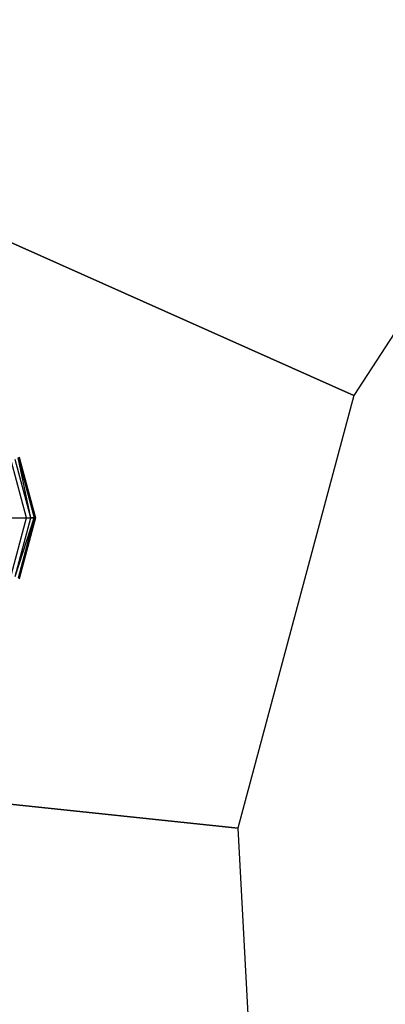
# Model space of a CAD drawing. Extents: x -4830 to 1580, y -1580 to 3330.
# Drawn here: x -1063 to -1021, y 874 to 987 of the extents above; entities that cross this region are included whole.
import ezdxf

# ---------------------------------------------------------------- set-up
doc = ezdxf.new("R2010")
doc.units = 0

msp = doc.modelspace()

# ---------------------------------------------------------------- linework, layer by layer
at = {"color": 0}
for p, q in [((-996.811627, 987.172031, 1045), (-1024.927731, 943.877027, 1045)), ((-996.811627, 987.172031, 1035), (-1024.927731, 943.877027, 1035)), ((-996.811627, 987.172031, 865), (-1024.927731, 943.877027, 865)), ((-996.811627, 987.172031, 855), (-1024.927731, 943.877027, 855)), ((-996.811627, 987.172031, 310.129765), (-1024.927731, 943.877027, 310.129765)), ((-996.811627, 987.172031, 320.129765), (-1024.927731, 943.877027, 320.129765)), ((-996.811627, 987.172031, 490.129765), (-1024.927731, 943.877027, 490.129765)), ((-996.811627, 987.172031, 500.129765), (-1024.927731, 943.877027, 500.129765)), ((-1024.927731, 943.877027, 1035), (-1093.44364, 974.382276, 1035)), ((-1093.44364, 974.382276, 865), (-1024.927731, 943.877027, 865)), ((-1024.927731, 943.877027, 855), (-1093.44364, 974.382276, 855)), ((-1093.44364, 974.382276, 1045), (-1024.927731, 943.877027, 1045)), ((-1024.927731, 943.877027, 320.129765), (-1093.44364, 974.382276, 320.129765)), ((-1093.44364, 974.382276, 490.129765), (-1024.927731, 943.877027, 490.129765)), ((-1024.927731, 943.877027, 500.129765), (-1093.44364, 974.382276, 500.129765)), ((-1093.44364, 974.382276, 310.129765), (-1024.927731, 943.877027, 310.129765)), ((-1024.927731, 943.877027, 1045), (-1038.288843, 894.012678, 1045)), ((-1024.927731, 943.877027, 1035), (-1038.288843, 894.012678, 1035)), ((-1024.927731, 943.877027, 865), (-1038.288843, 894.012678, 865)), ((-1024.927731, 943.877027, 855), (-1038.288843, 894.012678, 855)), ((-1024.927731, 943.877027, 310.129765), (-1038.288843, 894.012678, 310.129765)), ((-1024.927731, 943.877027, 320.129765), (-1038.288843, 894.012678, 320.129765)), ((-1024.927731, 943.877027, 490.129765), (-1038.288843, 894.012678, 490.129765)), ((-1024.927731, 943.877027, 500.129765), (-1038.288843, 894.012678, 500.129765)), ((-1024.927731, 943.877027, 1045), (-1024.927731, 943.877027, 1035)), ((-1024.927731, 943.877027, 865), (-1024.927731, 943.877027, 855)), ((-1024.927731, 943.877027, 310.129765), (-1024.927731, 943.877027, 320.129765)), ((-1024.927731, 943.877027, 490.129765), (-1024.927731, 943.877027, 500.129765)), ((-1062.665673, 929.745923, 855.564883), (-1064.402617, 936.228285, 855.564883)), ((-1062.665673, 929.745923, 499.564883), (-1064.402617, 936.228285, 499.564883)), ((-1062.148035, 929.745923, 855.430908), (-1063.954329, 936.487104, 855.430908)), ((-1062.148035, 929.745923, 499.698857), (-1063.954329, 936.487104, 499.698857)), ((-1063.62616, 936.676573, 855.064883), (-1061.769098, 929.745923, 855.064883)), ((-1062.148035, 929.745923, 855.430908), (-1063.62616, 936.676573, 855.064883)), ((-1063.62616, 936.676573, 500.064883), (-1061.769098, 929.745923, 500.064883)), ((-1062.148035, 929.745923, 499.698857), (-1063.62616, 936.676573, 500.064883)), ((-1063.506041, 936.745923, 854.564883), (-1061.630397, 929.745923, 854.564883)), ((-1061.630397, 929.745923, 781.564883), (-1063.506041, 936.745923, 781.564883)), ((-1063.506041, 936.745923, 500.564883), (-1061.630397, 929.745923, 500.564883)), ((-1061.630397, 929.745923, 573.564883), (-1063.506041, 936.745923, 573.564883)), ((-1065.630397, 929.745923, 774.564883), (-1061.630397, 929.745923, 781.564883)), ((-1065.630397, 929.745923, 580.564883), (-1061.630397, 929.745923, 573.564883)), ((-1064.402617, 923.263561, 855.564883), (-1062.665673, 929.745923, 855.564883)), ((-1064.402617, 923.263561, 499.564883), (-1062.665673, 929.745923, 499.564883)), ((-1063.954329, 923.004742, 855.430908), (-1062.148035, 929.745923, 855.430908)), ((-1063.954329, 923.004742, 855.430908), (-1061.769098, 929.745923, 855.064883)), ((-1063.954329, 923.004742, 499.698857), (-1062.148035, 929.745923, 499.698857)), ((-1063.954329, 923.004742, 499.698857), (-1061.769098, 929.745923, 500.064883)), ((-1061.769098, 929.745923, 855.064883), (-1063.62616, 922.815274, 855.064883)), ((-1061.769098, 929.745923, 500.064883), (-1063.62616, 922.815274, 500.064883)), ((-1061.630397, 929.745923, 854.564883), (-1063.506041, 922.745923, 854.564883)), ((-1063.506041, 922.745923, 781.564883), (-1061.630397, 929.745923, 781.564883)), ((-1061.630397, 929.745923, 500.564883), (-1063.506041, 922.745923, 500.564883)), ((-1063.506041, 922.745923, 573.564883), (-1061.630397, 929.745923, 573.564883)), ((-1062.665673, 929.745923, 855.564883), (-1062.148035, 929.745923, 855.430908)), ((-1062.665673, 929.745923, 499.564883), (-1062.148035, 929.745923, 499.698857)), ((-1061.769098, 929.745923, 855.064883), (-1062.148035, 929.745923, 855.430908)), ((-1061.769098, 929.745923, 500.064883), (-1062.148035, 929.745923, 499.698857)), ((-1061.769098, 929.745923, 855.064883), (-1061.630397, 929.745923, 854.564883)), ((-1061.769098, 929.745923, 500.064883), (-1061.630397, 929.745923, 500.564883)), ((-1061.630397, 929.745923, 827.564883), (-1061.630397, 929.745923, 854.564883)), ((-1061.630397, 929.745923, 781.564883), (-1061.630397, 929.745923, 827.564883)), ((-1061.630397, 929.745923, 527.564883), (-1061.630397, 929.745923, 500.564883)), ((-1061.630397, 929.745923, 573.564883), (-1061.630397, 929.745923, 527.564883)), ((-1038.288843, 894.012678, 1035), (-1112.877985, 901.852312, 1035)), ((-1112.877985, 901.852312, 865), (-1038.288843, 894.012678, 865)), ((-1038.288843, 894.012678, 855), (-1112.877985, 901.852312, 855)), ((-1112.877985, 901.852312, 1045), (-1038.288843, 894.012678, 1045)), ((-1038.288843, 894.012678, 320.129765), (-1112.877985, 901.852312, 320.129765)), ((-1112.877985, 901.852312, 490.129765), (-1038.288843, 894.012678, 490.129765)), ((-1038.288843, 894.012678, 500.129765), (-1112.877985, 901.852312, 500.129765)), ((-1112.877985, 901.852312, 310.129765), (-1038.288843, 894.012678, 310.129765)), ((-1038.288843, 894.012678, 1045), (-1038.288843, 894.012678, 1035)), ((-1038.288843, 894.012678, 865), (-1038.288843, 894.012678, 855)), ((-1038.288843, 894.012678, 1045), (-1035.587085, 842.460052, 1045)), ((-1038.288843, 894.012678, 1035), (-1035.587085, 842.460052, 1035)), ((-1038.288843, 894.012678, 865), (-1035.587085, 842.460052, 865)), ((-1038.288843, 894.012678, 855), (-1035.587085, 842.460052, 855)), ((-1038.288843, 894.012678, 310.129765), (-1038.288843, 894.012678, 320.129765)), ((-1038.288843, 894.012678, 490.129765), (-1038.288843, 894.012678, 500.129765)), ((-1038.288843, 894.012678, 310.129765), (-1035.587085, 842.460052, 310.129765)), ((-1038.288843, 894.012678, 320.129765), (-1035.587085, 842.460052, 320.129765)), ((-1038.288843, 894.012678, 490.129765), (-1035.587085, 842.460052, 490.129765)), ((-1038.288843, 894.012678, 500.129765), (-1035.587085, 842.460052, 500.129765))]:
    msp.add_line(p, q, dxfattribs=at)

doc.saveas('drawing.dxf')
